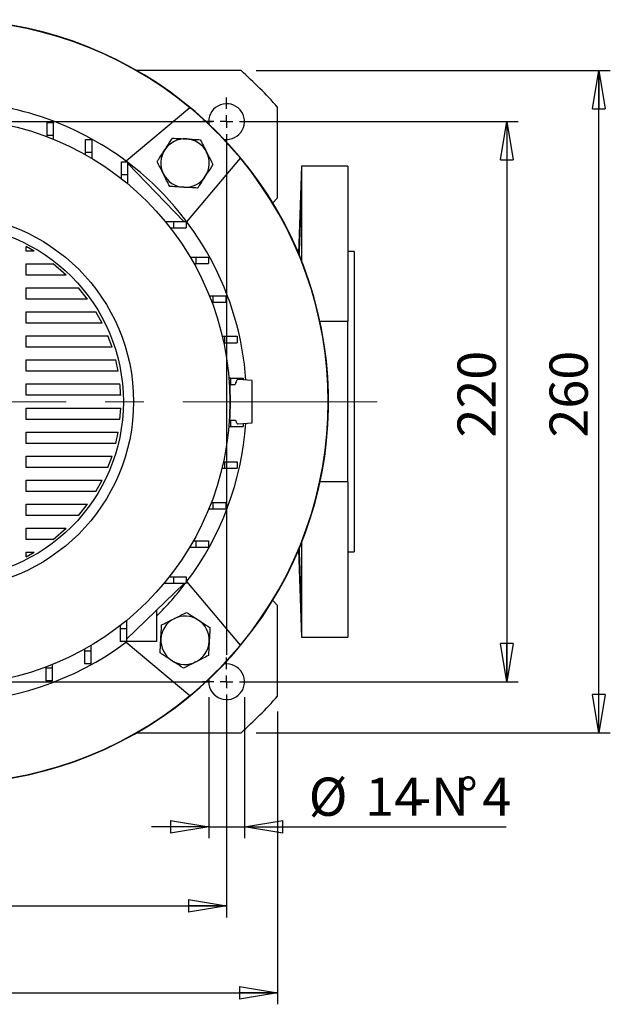
# Model space of a CAD drawing. Units: millimetres. Extents: x -4 to 213, y 0 to 297.
# Drawn here: x 60 to 98, y 56 to 121 of the extents above; entities that cross this region are included whole.
import ezdxf

# ---------------------------------------------------------------- set-up
doc = ezdxf.new("R2010")
doc.units = ezdxf.units.MM
doc.linetypes.add('CENTERX2', pattern=[20.32, 12.7, -2.54, 2.54, -2.54])
doc.layers.add('FORMAT', color=7, linetype='Continuous')
doc.styles.add('SLDTEXTSTYLE0', font='TXT', dxfattribs={"width": 0.605})
doc.dimstyles.new('SLDDIMSTYLE0', dxfattribs={"dimtxt": 2.5, "dimasz": 2.5, "dimexe": 0, "dimexo": 0.0625, "dimtad": 1, "dimlfac": 6, "dimrnd": 1e-09, "dimzin": 12, "dimdsep": 46, "dimtxsty": 'SLDTEXTSTYLE0', "dimblk1": 'CLOSED', "dimblk2": 'CLOSED', "dimsah": 1, "dimcen": 0.09, "dimadec": 0, "dimazin": 3, "dimtfac": 1, "dimtmove": 0, "dimatfit": 0, "dimldrblk": 'CLOSED', "dimfxl": 0, "dimfrac": 2, "dimtolj": 1, "dimtzin": 12, "dimarcsym": 0})
doc.dimstyles.new('SLDDIMSTYLE1', dxfattribs={"dimtxt": 2.5, "dimasz": 2.5, "dimexe": 0, "dimexo": 0.0625, "dimtad": 1, "dimlfac": 6, "dimrnd": 1e-09, "dimzin": 12, "dimdsep": 46, "dimtxsty": 'SLDTEXTSTYLE0', "dimblk1": 'CLOSED', "dimblk2": 'CLOSED', "dimsah": 1, "dimcen": 0.09, "dimadec": 0, "dimazin": 3, "dimtfac": 1, "dimtofl": 0, "dimtmove": 0, "dimatfit": 3, "dimldrblk": 'CLOSED', "dimfxl": 0, "dimfrac": 2, "dimtolj": 1, "dimtzin": 12, "dimarcsym": 0})

# ---------------------------------------------------------------- blocks, each defined once
blk = doc.blocks.new('_Closed')
at = {"color": 0, "linetype": 'ByBlock', "lineweight": -2}
for p, q in [((-1, 0.166667), (0, 0)), ((-1, 0.166667), (-1, -0.166667)), ((0, 0), (-1, -0.166667)), ((0, 0), (-1, 0))]:
    blk.add_line(p, q, dxfattribs=at)
blk = doc.blocks.new('_D_8')
at = {"layer": 'FORMAT'}
for p, q in [((74.286, 113.857), (92.355, 113.857)), ((91.605, 113.857), (91.605, 77.191)), ((74.286, 77.191), (92.355, 77.191))]:
    blk.add_line(p, q, dxfattribs=at)
at = {"layer": 'FORMAT', "xscale": 2.5, "yscale": 2.5}
for p, rotation in [((91.605, 113.857, -42.292), 90), ((91.605, 77.191, -42.292), 270)]:
    blk.add_blockref('_Closed', p, dxfattribs=dict(at, rotation=rotation))
at = {"layer": 'FORMAT', "insert": (88.382, 93.175), "char_height": 2.5, "attachment_point": 1, "rotation": 90, "style": 'SLDTEXTSTYLE0'}
blk.add_mtext('220', dxfattribs=at)
blk = doc.blocks.new('_D_9')
at = {"layer": 'FORMAT'}
for p, q in [((75.228, 117.191), (98.369, 117.191)), ((97.619, 73.857), (97.619, 117.191)), ((75.228, 73.857), (98.369, 73.857))]:
    blk.add_line(p, q, dxfattribs=at)
at = {"layer": 'FORMAT', "xscale": 2.5, "yscale": 2.5}
for p, rotation in [((97.619, 117.191, -42.292), 90.0000000000004), ((97.619, 73.857, -42.292), 270.0000000000004)]:
    blk.add_blockref('_Closed', p, dxfattribs=dict(at, rotation=rotation))
at = {"layer": 'FORMAT', "insert": (94.397, 93.175), "char_height": 2.5, "attachment_point": 1, "rotation": 90, "style": 'SLDTEXTSTYLE0'}
blk.add_mtext('260', dxfattribs=at)
blk = doc.blocks.new('_D_10')
at = {"layer": 'FORMAT'}
for p, q in [((36.619, 76.191), (36.619, 61.774)), ((73.286, 76.191), (73.286, 61.774)), ((36.619, 62.524), (73.286, 62.524))]:
    blk.add_line(p, q, dxfattribs=at)
at = {"layer": 'FORMAT', "xscale": 2.5, "yscale": 2.5}
for p, rotation in [((36.619, 62.524, -42.292), 179.9999999999998), ((73.286, 62.524, -42.292), 359.9999999999998)]:
    blk.add_blockref('_Closed', p, dxfattribs=dict(at, rotation=rotation))
at = {"layer": 'FORMAT', "insert": (52.604, 65.747), "char_height": 2.5, "attachment_point": 1, "style": 'SLDTEXTSTYLE0'}
blk.add_mtext('220', dxfattribs=at)
blk = doc.blocks.new('_D_11')
at = {"layer": 'FORMAT'}
for p, q in [((33.286, 75.248), (33.286, 56.082)), ((76.619, 75.248), (76.619, 56.082)), ((33.286, 56.832), (76.619, 56.832))]:
    blk.add_line(p, q, dxfattribs=at)
at = {"layer": 'FORMAT', "xscale": 2.5, "yscale": 2.5, "rotation": 180.0000000000004}
blk.add_blockref('_Closed', (33.286, 56.832, -42.292), dxfattribs=at)
at = {"layer": 'FORMAT', "xscale": 2.5, "yscale": 2.5}
blk.add_blockref('_Closed', (76.619, 56.832, -42.292), dxfattribs=at)
at = {"layer": 'FORMAT', "insert": (52.604, 60.054), "char_height": 2.5, "attachment_point": 1, "style": 'SLDTEXTSTYLE0'}
blk.add_mtext('260', dxfattribs=at)
blk = doc.blocks.new('_D_12')
at = {"layer": 'FORMAT'}
for p, q in [((72.119, 76.191), (72.119, 66.947)), ((74.453, 76.191), (74.453, 66.947)), ((72.119, 67.697), (68.369, 67.697)), ((72.119, 67.697), (74.453, 67.697)), ((74.453, 67.697), (91.569, 67.697))]:
    blk.add_line(p, q, dxfattribs=at)
at = {"layer": 'FORMAT', "xscale": 2.5, "yscale": 2.5}
blk.add_blockref('_Closed', (72.119, 67.697, -42.292), dxfattribs=at)
at = {"layer": 'FORMAT', "xscale": 2.5, "yscale": 2.5, "rotation": 180.0000000000004}
blk.add_blockref('_Closed', (74.453, 67.697, -42.292), dxfattribs=at)
at = {"layer": 'FORMAT', "char_height": 2.5, "attachment_point": 1, "style": 'SLDTEXTSTYLE0'}
for s, insert in [('%%c', (78.652, 70.919)), ('14', (82.347, 70.919)), ('-N', (85.479, 70.919)), ('%%d', (88.447, 70.919)), ('4', (90.003, 70.919))]:
    blk.add_mtext(s, dxfattribs=dict(at, insert=insert))
blk = doc.blocks.new('SW_CENTERMARKSYMBOL_0')
at = {"layer": 'FORMAT', "color": 0}
for p, q in [((0, 0.833), (0, 1.583)), ((-0.833, 0), (-1.583, 0)), ((0, 0), (-0.417, 0)), ((0, 0), (0, 0.417)), ((0, 0), (0, -0.417)), ((0, 0), (0.417, 0)), ((0.833, 0), (35.72, 0)), ((0, -0.833), (0, -35.231))]:
    blk.add_line(p, q, dxfattribs=at)
blk = doc.blocks.new('SW_CENTERMARKSYMBOL_1')
at = {"layer": 'FORMAT', "color": 0}
for p, q in [((0, 0.833), (0, 1.583)), ((-0.833, 0), (-1.583, 0)), ((0, 0), (-0.417, 0)), ((0, 0), (0, 0.417)), ((0, 0), (0, -0.417)), ((0, 0), (0.417, 0)), ((0.833, 0), (1.583, 0)), ((0, -0.833), (0, -34.899))]:
    blk.add_line(p, q, dxfattribs=at)
blk = doc.blocks.new('SW_CENTERMARKSYMBOL_2')
at = {"layer": 'FORMAT', "color": 0}
for p, q in [((0, 0.833), (0, 1.583)), ((-0.833, 0), (-1.583, 0)), ((0, 0), (-0.417, 0)), ((0, 0), (0, 0.417)), ((0, 0), (0, -0.417)), ((0, 0), (0.417, 0)), ((0.833, 0), (1.583, 0)), ((0, -0.833), (0, -1.583))]:
    blk.add_line(p, q, dxfattribs=at)
blk = doc.blocks.new('SW_CENTERMARKSYMBOL_3')
at = {"layer": 'FORMAT', "color": 0}
for p, q in [((0, 0.833), (0, 1.583)), ((-0.833, 0), (-1.583, 0)), ((0, 0), (-0.417, 0)), ((0, 0), (0, 0.417)), ((0, 0), (0, -0.417)), ((0, 0), (0.417, 0)), ((0.833, 0), (35.553, 0)), ((0, -0.833), (0, -1.583))]:
    blk.add_line(p, q, dxfattribs=at)

msp = doc.modelspace()

# ---------------------------------------------------------------- linework, layer by layer
at = {"color": 7, "linetype": 'Continuous', "lineweight": 25}
for p, q in [((74.228365, 117.190572), (67.424781, 117.190572)), ((70.88665, 114.757798), (66.719534, 111.261171)), ((76.619255, 108.857239), (76.619255, 114.799682)), ((61.548206, 113.799574), (61.964873, 113.799574)), ((61.548206, 112.966241), (61.548206, 113.799574)), ((61.964873, 112.966241), (61.964873, 113.799574)), ((72.119256, 113.857239), (72.131844, 113.686318)), ((61.548206, 112.861736), (61.548206, 112.966241)), ((61.548206, 112.966241), (61.964873, 112.966241)), ((61.964873, 112.697443), (61.964873, 112.966241)), ((64.069326, 112.681203), (64.485992, 112.681203)), ((64.069326, 111.847871), (64.069326, 112.681203)), ((64.485992, 111.847871), (64.485992, 112.681203)), ((64.069326, 111.679017), (64.069326, 111.847871)), ((64.069326, 111.847871), (64.485992, 111.847871)), ((64.485992, 111.436691), (64.485992, 111.847871)), ((66.410923, 111.223906), (66.827589, 111.223906)), ((66.410923, 110.390572), (66.410923, 111.223906)), ((66.827589, 110.390572), (66.827589, 111.223906)), ((66.827589, 111.106569), (70.494256, 107.323545)), ((70.689855, 107.29085), (74.186482, 111.457966)), ((78.190638, 110.940573), (77.991243, 105.230631)), ((81.202589, 110.940573), (78.190638, 110.940573)), ((78.190638, 110.940573), (78.190638, 104.743078)), ((81.202589, 110.940573), (81.202589, 100.760662)), ((66.410923, 110.111883), (66.410923, 110.390572)), ((66.410923, 110.390572), (66.827589, 110.390572)), ((66.827589, 109.77476), (66.827589, 110.390572)), ((76.298863, 108.536846), (76.619255, 108.857239)), ((69.272474, 107.315572), (69.819256, 107.315572)), ((69.819256, 107.315572), (69.819256, 106.898906)), ((69.819256, 107.315572), (70.65259, 107.315572)), ((70.494256, 107.315572), (70.494256, 107.323545)), ((70.501984, 107.315572), (70.494256, 107.323545)), ((70.65259, 107.315572), (70.65259, 106.898906)), ((69.605639, 106.898906), (69.819256, 106.898906)), ((69.819256, 106.898906), (70.65259, 106.898906)), ((60.709114, 105.383136), (60.176274, 105.67544)), ((60.176274, 105.383136), (60.176274, 105.67544)), ((60.709114, 105.383136), (60.176274, 105.383136)), ((81.619256, 105.357239), (81.202589, 105.357239)), ((81.619256, 105.357239), (81.619256, 85.690572)), ((60.176274, 104.549802), (61.943585, 104.549802)), ((60.176274, 103.809375), (60.176274, 104.549802)), ((62.807037, 103.809375), (61.943585, 104.549802)), ((70.915004, 104.973975), (71.276555, 104.973975)), ((71.154446, 104.557308), (71.276555, 104.557308)), ((71.276555, 104.973975), (71.276555, 104.557308)), ((71.276555, 104.973975), (72.109887, 104.973975)), ((71.276555, 104.557308), (72.109887, 104.557308)), ((72.109887, 104.973975), (72.109887, 104.557308)), ((62.807037, 103.809375), (60.176274, 103.809375)), ((60.176274, 102.976042), (63.601714, 102.976042)), ((60.176274, 102.235615), (60.176274, 102.976042)), ((64.188062, 102.235615), (63.601714, 102.976042)), ((64.188062, 102.235615), (60.176274, 102.235615)), ((72.159918, 102.452856), (72.394925, 102.452856)), ((72.321892, 102.036189), (72.394925, 102.036189)), ((72.394925, 102.452856), (72.394925, 102.036189)), ((72.394925, 102.452856), (73.228258, 102.452856)), ((72.394925, 102.036189), (73.228258, 102.036189)), ((73.228258, 102.452856), (73.228258, 102.036189)), ((60.176274, 101.402281), (64.739638, 101.402281)), ((60.176274, 100.661854), (60.176274, 101.402281)), ((65.147826, 100.661854), (64.739638, 101.402281)), ((65.147826, 100.661854), (60.176274, 100.661854)), ((81.202589, 100.760662), (79.397964, 100.760662)), ((81.202589, 90.28715), (81.202589, 100.760662)), ((60.176274, 99.828521), (65.526677, 99.828521)), ((60.176274, 99.088093), (60.176274, 99.828521)), ((65.798719, 99.088093), (65.526677, 99.828521)), ((73.002776, 99.800968), (73.152741, 99.800968)), ((73.096455, 99.384301), (73.152741, 99.384301)), ((73.152741, 99.800968), (73.152741, 99.384301)), ((73.152741, 99.800968), (73.986075, 99.800968)), ((73.152741, 99.384301), (73.986075, 99.384301)), ((73.986075, 99.800968), (73.986075, 99.384301)), ((65.798719, 99.088093), (60.176274, 99.088093)), ((60.176274, 98.25476), (66.037839, 98.25476)), ((60.176274, 97.514333), (60.176274, 98.25476)), ((66.194485, 97.514333), (66.037839, 98.25476)), ((66.194485, 97.514333), (60.176274, 97.514333)), ((60.176274, 96.681), (66.310488, 96.681)), ((60.176274, 95.940572), (60.176274, 96.681)), ((73.532081, 97.069593), (73.435907, 97.095363)), ((73.43808, 97.069593), (73.53535, 97.069593)), ((73.459937, 96.781119), (73.493835, 96.773906)), ((73.53535, 97.069593), (73.53535, 96.652927)), ((73.53535, 97.069593), (74.368682, 97.069593)), ((74.952589, 96.898906), (74.030786, 96.979553)), ((74.368682, 97.069593), (74.368682, 96.949991)), ((73.501595, 96.652927), (73.53535, 96.652927)), ((73.53535, 96.652927), (73.847865, 96.652927)), ((66.361691, 95.940572), (60.176274, 95.940572)), ((60.176274, 95.107239), (66.361716, 95.107239)), ((60.176274, 94.366812), (60.176274, 95.107239)), ((66.310469, 94.366812), (66.361716, 95.107239)), ((66.310469, 94.366812), (60.176274, 94.366812)), ((73.493835, 94.273906), (73.459937, 94.266693)), ((73.496335, 94.311551), (73.53535, 94.311551)), ((73.53535, 94.311551), (73.53535, 93.894885)), ((73.53535, 94.311551), (73.869639, 94.311551)), ((74.030972, 94.068275), (74.952589, 94.148906)), ((74.368682, 94.097821), (74.368682, 93.894885)), ((60.176274, 93.533479), (66.194488, 93.533479)), ((60.176274, 92.793051), (60.176274, 93.533479)), ((66.037861, 92.793051), (66.194488, 93.533479)), ((73.430922, 93.894885), (73.53535, 93.894885)), ((73.53535, 93.894885), (74.368682, 93.894885)), ((66.037861, 92.793051), (60.176274, 92.793051)), ((60.176274, 91.959718), (65.798695, 91.959718)), ((60.176274, 91.219291), (60.176274, 91.959718)), ((65.526707, 91.219291), (65.798695, 91.959718)), ((73.078525, 91.580177), (73.152741, 91.580177)), ((73.152741, 91.580177), (73.152741, 91.16351)), ((73.152741, 91.580177), (73.986075, 91.580177)), ((73.986075, 91.580177), (73.986075, 91.16351)), ((65.526707, 91.219291), (60.176274, 91.219291)), ((72.982827, 91.16351), (73.152741, 91.16351)), ((73.152741, 91.16351), (73.986075, 91.16351)), ((60.176274, 90.385957), (65.147795, 90.385957)), ((60.176274, 89.645531), (60.176274, 90.385957)), ((64.739659, 89.645531), (65.147795, 90.385957)), ((81.202589, 90.28715), (79.397964, 90.28715)), ((81.202589, 90.28715), (81.202589, 80.107239)), ((64.739659, 89.645531), (60.176274, 89.645531)), ((60.176274, 88.812197), (64.188032, 88.812197)), ((60.176274, 88.07177), (60.176274, 88.812197)), ((63.601735, 88.07177), (64.188032, 88.812197)), ((72.126127, 88.511622), (72.394925, 88.511622)), ((72.29042, 88.928289), (72.394925, 88.928289)), ((72.394925, 88.928289), (72.394925, 88.511622)), ((72.394925, 88.928289), (73.228258, 88.928289)), ((72.394925, 88.511622), (73.228258, 88.511622)), ((73.228258, 88.928289), (73.228258, 88.511622)), ((63.601735, 88.07177), (60.176274, 88.07177)), ((60.176274, 87.238437), (62.806996, 87.238437)), ((60.176274, 86.498009), (60.176274, 87.238437)), ((61.943631, 86.498009), (62.806996, 87.238437)), ((61.943631, 86.498009), (60.176274, 86.498009)), ((71.107701, 86.40717), (71.276555, 86.40717)), ((71.276555, 86.40717), (71.276555, 85.990503)), ((71.276555, 86.40717), (72.109887, 86.40717)), ((72.109887, 86.40717), (72.109887, 85.990503)), ((70.865374, 85.990503), (71.276555, 85.990503)), ((71.276555, 85.990503), (72.109887, 85.990503)), ((77.991243, 85.817181), (78.190638, 80.107239)), ((78.190638, 86.304733), (78.190638, 80.107239)), ((60.176274, 85.372342), (60.176274, 85.664676)), ((60.176274, 85.372342), (60.709123, 85.664676)), ((60.176274, 85.664676), (60.709123, 85.664676)), ((81.202589, 85.690572), (81.619256, 85.690572)), ((69.540567, 84.065572), (69.819256, 84.065572)), ((69.819256, 84.065572), (69.819256, 83.648906)), ((69.819256, 84.065572), (70.65259, 84.065572)), ((70.65259, 84.065572), (70.65259, 83.648906)), ((70.510923, 83.625497), (66.744256, 79.974686)), ((69.203444, 83.648906), (69.819256, 83.648906)), ((69.819256, 83.648906), (70.65259, 83.648906)), ((70.510923, 83.648906), (70.510923, 83.625497)), ((70.510923, 83.625497), (70.535074, 83.648906)), ((74.186482, 79.589846), (70.689855, 83.756962)), ((76.619255, 82.190573), (76.298863, 82.510965)), ((68.70259, 81.872784), (68.70259, 79.823906)), ((76.619255, 76.24813), (76.619255, 82.190573)), ((66.744256, 81.204021), (66.744256, 80.65724)), ((66.32759, 80.870856), (66.32759, 80.65724)), ((66.744256, 80.65724), (66.32759, 80.65724)), ((66.32759, 80.65724), (66.32759, 79.823906)), ((66.744256, 80.65724), (66.744256, 79.823906)), ((78.190638, 80.107239), (81.202589, 80.107239)), ((63.985992, 79.32205), (63.985992, 79.199941)), ((64.402659, 79.561491), (64.402659, 79.199941)), ((66.744256, 79.823906), (66.32759, 79.823906)), ((66.719534, 79.78664), (70.88665, 76.290013)), ((68.70259, 79.823906), (66.744256, 79.823906)), ((64.402659, 79.199941), (63.985992, 79.199941)), ((63.985992, 79.199941), (63.985992, 78.366608)), ((64.402659, 79.199941), (64.402659, 78.366608)), ((61.464873, 78.154603), (61.464873, 78.08157)), ((61.88154, 78.08157), (61.464873, 78.08157)), ((61.464873, 78.08157), (61.464873, 77.248238)), ((61.88154, 78.316578), (61.88154, 78.08157)), ((61.88154, 78.08157), (61.88154, 77.248238)), ((64.402659, 78.366608), (63.985992, 78.366608)), ((73.285923, 78.357239), (73.115002, 78.344651)), ((61.88154, 77.248238), (61.464873, 77.248238)), ((67.424781, 73.85724), (74.228365, 73.85724))]:
    msp.add_line(p, q, dxfattribs=at)
for radius in [18.55, 12.25, 11.583333]:
    msp.add_circle((54.95259, 95.523906), radius, dxfattribs=at)
for centre, radius, start, end in [((54.95259, 95.523906), 25, 220.54160187, 90), ((54.95259, 95.523906), 24.976727, 50.3604054, 129.6395946), ((54.95259, 95.523906), 29, 41.65792968, 48.34207032), ((54.95259, 95.523906), 19.65, 53.03301812, 90), ((54.95259, 95.523906), 24.976727, 39.6395946, 50.3604054), ((73.285923, 113.857239), 1.166667, 261.57560365, 180), ((70.567864, 111.139181), 1.583333, 86.84238036, 146.84238036), ((70.567864, 111.139181), 1.583333, 26.84238036, 86.84238036), ((70.567864, 111.139181), 1.583333, 146.84238036, 206.84238036), ((70.567864, 111.139181), 1.583333, 326.84238036, 26.84238036), ((54.95259, 95.523906), 19.65, 4.11904741, 52.81966466), ((54.95259, 95.523906), 24.976727, 320.3604054, 39.6395946), ((70.567864, 111.139181), 1.583333, 206.84238036, 266.84238036), ((70.567864, 111.139181), 1.583333, 266.84238036, 326.84238036), ((54.95259, 95.523906), 18.583333, 356.14311163, 3.85688837), ((54.95259, 95.523906), 19.65, 323.03301812, 355.87120655), ((54.95259, 95.523906), 19.65, 314.40659277, 322.81966466), ((70.567864, 79.908631), 1.583333, 116.84238036, 176.84238036), ((70.567864, 79.908631), 1.583333, 56.84238036, 116.84238036), ((70.567864, 79.908631), 1.583333, 356.84238036, 56.84238036), ((70.567864, 79.908631), 1.583333, 176.84238036, 236.84238036), ((54.95259, 95.523906), 19.65, 233.03301812, 306.96698188), ((54.95259, 95.523906), 24.976727, 309.6395946, 320.3604054), ((70.567864, 79.908631), 1.583333, 296.84238036, 356.84238036), ((70.567864, 79.908631), 1.583333, 236.84238036, 296.84238036), ((73.285923, 77.190572), 1.166667, 171.57560365, 90), ((54.95259, 95.523906), 24.976727, 230.3604054, 309.6395946), ((54.95259, 95.523906), 29, 311.65792968, 318.34207032)]:
    msp.add_arc(centre, radius, start, end, dxfattribs=at)
for points, knots in [([(69.242346, 112.005175), (69.281547, 112.065177), (69.450726, 112.324128), (69.615633, 112.576539), (69.742329, 112.770464)], [0, 0, 0, 0, 0.231711658, 1, 1, 1, 1]), ([(69.742329, 112.770464), (69.890563, 112.762286), (70.189751, 112.74578), (70.499033, 112.728719), (70.655079, 112.72011)], [0, 0, 0, 0, 0.49545771, 1, 1, 1, 1]), ([(70.655079, 112.72011), (70.676715, 112.718917), (70.840556, 112.709877), (71.149468, 112.692836), (71.427526, 112.677497), (71.567829, 112.669757)], [0, 0, 0, 0, 0.070092162, 0.530785589, 1, 1, 1, 1]), ([(71.567829, 112.669757), (71.634865, 112.537293), (71.770165, 112.269937), (71.91003, 111.99356), (71.980597, 111.854116)], [0, 0, 0, 0, 0.495457735, 1, 1, 1, 1]), ([(68.742364, 111.239887), (68.776686, 111.292421), (68.939484, 111.541605), (69.108759, 111.800702), (69.242346, 112.005175)], [0, 0, 0, 0, 0.210825127, 1, 1, 1, 1]), ([(71.980597, 111.854116), (71.990381, 111.834782), (72.064472, 111.688371), (72.204173, 111.412325), (72.329916, 111.163849), (72.393364, 111.038473)], [0, 0, 0, 0, 0.07009199, 0.530786121, 1, 1, 1, 1]), ([(69.155132, 110.424246), (69.145348, 110.44358), (69.071253, 110.589988), (68.931558, 110.866037), (68.805813, 111.114512), (68.742364, 111.239887)], [0, 0, 0, 0, 0.070091442, 0.53078525, 1, 1, 1, 1]), ([(72.393364, 111.038473), (72.266669, 110.844548), (72.101762, 110.592137), (71.932583, 110.333187), (71.893382, 110.273186)], [0, 0, 0, 0, 0.768289203, 1, 1, 1, 1]), ([(69.567899, 109.608605), (69.500864, 109.741069), (69.365565, 110.008425), (69.2257, 110.284802), (69.155132, 110.424246)], [0, 0, 0, 0, 0.495457438, 1, 1, 1, 1]), ([(71.893382, 110.273186), (71.759795, 110.068713), (71.59052, 109.809615), (71.427722, 109.560432), (71.3934, 109.507898)], [0, 0, 0, 0, 0.789174873, 1, 1, 1, 1]), ([(70.48065, 109.558252), (70.459014, 109.559445), (70.295173, 109.568481), (69.98626, 109.585525), (69.708202, 109.600865), (69.567899, 109.608605)], [0, 0, 0, 0, 0.070091995, 0.530786141, 1, 1, 1, 1]), ([(71.3934, 109.507898), (71.245165, 109.516075), (70.945978, 109.53258), (70.636696, 109.549643), (70.48065, 109.558252)], [0, 0, 0, 0, 0.49545698, 1, 1, 1, 1]), ([(78.098311, 107.806631), (78.101503, 107.880611), (78.104479, 107.946106), (78.108647, 108.032138), (78.109987, 108.058765), (78.112568, 108.107825), (78.113811, 108.130293), (78.117318, 108.189893), (78.119384, 108.219851), (78.123002, 108.260387), (78.124554, 108.270759), (78.127017, 108.270808), (78.127948, 108.260818), (78.128894, 108.230449), (78.129132, 108.217715), (78.129447, 108.187635), (78.129603, 108.152843), (78.12945, 108.10877), (78.129138, 108.059993), (78.128902, 108.033094), (78.12796, 107.946273), (78.12703, 107.880736), (78.125188, 107.771255), (78.124499, 107.732886), (78.122963, 107.65228), (78.122121, 107.610282), (78.119411, 107.481163), (78.117346, 107.390235), (78.113845, 107.246531), (78.112603, 107.197123), (78.110023, 107.097602), (78.108683, 107.047422), (78.104517, 106.895653), (78.101544, 106.792847), (78.095168, 106.583856), (78.091859, 106.480805), (78.086735, 106.329077), (78.084998, 106.278935), (78.081465, 106.179537), (78.079661, 106.130094), (78.07427, 105.986203), (78.070671, 105.895254), (78.063465, 105.72319), (78.059832, 105.641656), (78.05287, 105.49548), (78.049505, 105.429914), (78.04465, 105.343082), (78.043062, 105.316072), (78.040027, 105.267128), (78.037111, 105.222917), (78.034438, 105.188018), (78.031893, 105.15783), (78.030679, 105.145048), (78.02728, 105.114386), (78.025358, 105.104252), (78.023, 105.104051), (78.022302, 105.106502), (78.021091, 105.116586), (78.02058, 105.124234), (78.019361, 105.154434), (78.018949, 105.184264), (78.018941, 105.243582), (78.019041, 105.265948), (78.019448, 105.314957), (78.019752, 105.341554), (78.020956, 105.427466), (78.022147, 105.492839), (78.025309, 105.640354), (78.027241, 105.720626), (78.030593, 105.849167), (78.031788, 105.893446), (78.034332, 105.984923), (78.035689, 106.032366), (78.039905, 106.17632), (78.042926, 106.275001), (78.049351, 106.477706), (78.052786, 106.582612), (78.059748, 106.789283), (78.0633, 106.891935), (78.068732, 107.044872), (78.070565, 107.095801), (78.074185, 107.1951), (78.075983, 107.243741), (78.081338, 107.386694), (78.084871, 107.478358), (78.091795, 107.65219), (78.095118, 107.732651), (78.098311, 107.806631)], [0, 0, 0, 0, 0.03125, 0.03125, 0.046875, 0.046875, 0.0625, 0.0625, 0.09375, 0.09375, 0.125, 0.125, 0.15625, 0.15625, 0.171875, 0.171875, 0.1875, 0.203125, 0.203125, 0.21875, 0.21875, 0.25, 0.25, 0.265625, 0.265625, 0.28125, 0.28125, 0.3125, 0.3125, 0.328125, 0.328125, 0.34375, 0.34375, 0.375, 0.375, 0.40625, 0.40625, 0.421875, 0.421875, 0.4375, 0.4375, 0.46875, 0.46875, 0.5, 0.5, 0.53125, 0.53125, 0.546875, 0.546875, 0.5625, 0.578125, 0.578125, 0.59375, 0.59375, 0.625, 0.625, 0.640625, 0.640625, 0.65625, 0.65625, 0.6875, 0.6875, 0.703125, 0.703125, 0.71875, 0.71875, 0.75, 0.75, 0.78125, 0.78125, 0.796875, 0.796875, 0.8125, 0.8125, 0.84375, 0.84375, 0.875, 0.875, 0.90625, 0.90625, 0.921875, 0.921875, 0.9375, 0.9375, 0.96875, 0.96875, 1, 1, 1, 1]), ([(66.361691, 95.940572), (66.354404, 96.095958), (66.34281, 96.343168), (66.319242, 96.589501), (66.310488, 96.681)], [0, 0, 0, 0, 0.628554403, 1, 1, 1, 1]), ([(74.030304, 96.974038), (74.015851, 96.974227), (73.981831, 96.974673), (73.928962, 96.901666), (73.88233, 96.788513), (73.856459, 96.686735), (73.847865, 96.652927)], [0, 0, 0, 0, 0.228353476, 0.537530418, 0.846379898, 1, 1, 1, 1]), ([(74.952589, 95.523906), (74.952589, 95.637164), (74.952589, 95.863214), (74.952589, 96.208834), (74.952589, 96.479811), (74.952589, 96.677051), (74.952589, 96.810458), (74.952589, 96.890327), (74.952589, 96.890271), (74.952589, 96.890248)], [0, 0, 0, 0, 0.126837194, 0.253153199, 0.439844066, 0.571389123, 0.706605608, 0.880038684, 1, 1, 1, 1]), ([(74.952589, 94.153423), (74.952589, 94.152001), (74.952589, 94.142376), (74.952589, 94.184173), (74.952589, 94.279415), (74.952589, 94.453512), (74.952589, 94.71721), (74.952589, 95.065649), (74.952589, 95.341484), (74.952589, 95.488474), (74.952589, 95.523906)], [0, 0, 0, 0, 0.02808376, 0.190111055, 0.335035755, 0.483559773, 0.682861272, 0.83465746, 0.960144258, 1, 1, 1, 1]), ([(73.869639, 94.311551), (73.895119, 94.241268), (73.939553, 94.118702), (73.99468, 94.063792), (74.022543, 94.073729), (74.030254, 94.076479)], [0, 0, 0, 0, 0.492966735, 0.859678109, 1, 1, 1, 1]), ([(78.098311, 84.360934), (78.101503, 84.256349), (78.104479, 84.153501), (78.108647, 84.001731), (78.109987, 83.951561), (78.112568, 83.85208), (78.113811, 83.802634), (78.117318, 83.658794), (78.119384, 83.567824), (78.123002, 83.395645), (78.124554, 83.314114), (78.127017, 83.16797), (78.127948, 83.102386), (78.128894, 83.015515), (78.129132, 82.988541), (78.129447, 82.939656), (78.129603, 82.895491), (78.12945, 82.860625), (78.129138, 82.830473), (78.128902, 82.817704), (78.12796, 82.787168), (78.12703, 82.777094), (78.125188, 82.776995), (78.124499, 82.779483), (78.122963, 82.789651), (78.122121, 82.797325), (78.119411, 82.827606), (78.117346, 82.857486), (78.113845, 82.916923), (78.112603, 82.939336), (78.110023, 82.988346), (78.108683, 83.014946), (78.104517, 83.100881), (78.101544, 83.166291), (78.095168, 83.313986), (78.091859, 83.39408), (78.086735, 83.52263), (78.084998, 83.566923), (78.081465, 83.658458), (78.079661, 83.705903), (78.07427, 83.849745), (78.070671, 83.948402), (78.063465, 84.151175), (78.059832, 84.256069), (78.05287, 84.462663), (78.049505, 84.565335), (78.04465, 84.718384), (78.043062, 84.76929), (78.040027, 84.868538), (78.037111, 84.965797), (78.034438, 85.059145), (78.031893, 85.150515), (78.030679, 85.195409), (78.02728, 85.325563), (78.025358, 85.405395), (78.023, 85.515045), (78.022302, 85.549901), (78.021091, 85.616124), (78.02058, 85.647357), (78.019361, 85.733799), (78.018949, 85.782527), (78.018941, 85.842241), (78.019041, 85.859978), (78.019448, 85.890288), (78.019752, 85.902889), (78.020956, 85.933229), (78.022147, 85.943575), (78.025309, 85.943812), (78.027241, 85.933625), (78.030593, 85.903613), (78.031788, 85.891136), (78.034332, 85.861139), (78.035689, 85.843505), (78.039905, 85.783973), (78.042926, 85.735408), (78.049351, 85.620797), (78.052786, 85.554009), (78.059748, 85.408009), (78.0633, 85.328407), (78.068732, 85.198931), (78.070565, 85.153945), (78.074185, 85.062513), (78.075983, 85.015848), (78.081338, 84.873054), (78.084871, 84.773811), (78.091795, 84.56901), (78.095118, 84.465519), (78.098311, 84.360934)], [0, 0, 0, 0, 0.03125, 0.03125, 0.046875, 0.046875, 0.0625, 0.0625, 0.09375, 0.09375, 0.125, 0.125, 0.15625, 0.15625, 0.171875, 0.171875, 0.1875, 0.203125, 0.203125, 0.21875, 0.21875, 0.25, 0.25, 0.265625, 0.265625, 0.28125, 0.28125, 0.3125, 0.3125, 0.328125, 0.328125, 0.34375, 0.34375, 0.375, 0.375, 0.40625, 0.40625, 0.421875, 0.421875, 0.4375, 0.4375, 0.46875, 0.46875, 0.5, 0.5, 0.53125, 0.53125, 0.546875, 0.546875, 0.5625, 0.578125, 0.578125, 0.59375, 0.59375, 0.625, 0.625, 0.640625, 0.640625, 0.65625, 0.65625, 0.6875, 0.6875, 0.703125, 0.703125, 0.71875, 0.71875, 0.75, 0.75, 0.78125, 0.78125, 0.796875, 0.796875, 0.8125, 0.8125, 0.84375, 0.84375, 0.875, 0.875, 0.90625, 0.90625, 0.921875, 0.921875, 0.9375, 0.9375, 0.96875, 0.96875, 1, 1, 1, 1]), ([(69.037289, 80.908596), (69.169753, 80.975631), (69.437109, 81.110931), (69.713486, 81.250795), (69.85293, 81.321363)], [0, 0, 0, 0, 0.495457438, 1, 1, 1, 1]), ([(69.85293, 81.321363), (69.872264, 81.331148), (70.018672, 81.405242), (70.294721, 81.544937), (70.543195, 81.670683), (70.668571, 81.734132)], [0, 0, 0, 0, 0.070091442, 0.53078525, 1, 1, 1, 1]), ([(70.668571, 81.734132), (70.721105, 81.69981), (70.970289, 81.537011), (71.229386, 81.367736), (71.433859, 81.234149)], [0, 0, 0, 0, 0.210825127, 1, 1, 1, 1]), ([(71.433859, 81.234149), (71.493861, 81.194948), (71.752811, 81.02577), (72.005223, 80.860863), (72.199148, 80.734167)], [0, 0, 0, 0, 0.231711658, 1, 1, 1, 1]), ([(68.986935, 79.995845), (68.988129, 80.017481), (68.997165, 80.181322), (69.014209, 80.490235), (69.029549, 80.768293), (69.037289, 80.908596)], [0, 0, 0, 0, 0.070091995, 0.530786141, 1, 1, 1, 1]), ([(72.199148, 80.734167), (72.19097, 80.585932), (72.174464, 80.286744), (72.157402, 79.977462), (72.148794, 79.821416)], [0, 0, 0, 0, 0.49545771, 1, 1, 1, 1]), ([(68.936582, 79.083096), (68.944759, 79.23133), (68.961264, 79.530518), (68.978326, 79.839799), (68.986935, 79.995845)], [0, 0, 0, 0, 0.49545698, 1, 1, 1, 1]), ([(72.148794, 79.821416), (72.1476, 79.79978), (72.138561, 79.63594), (72.12152, 79.327027), (72.106181, 79.048969), (72.098441, 78.908666)], [0, 0, 0, 0, 0.070092162, 0.530785589, 1, 1, 1, 1]), ([(69.701869, 78.583113), (69.497396, 78.716701), (69.238299, 78.885975), (68.989116, 79.048774), (68.936582, 79.083096)], [0, 0, 0, 0, 0.789174873, 1, 1, 1, 1]), ([(72.098441, 78.908666), (71.965977, 78.841631), (71.698621, 78.70633), (71.422243, 78.566466), (71.282799, 78.495898)], [0, 0, 0, 0, 0.495457735, 1, 1, 1, 1]), ([(70.467157, 78.083131), (70.273232, 78.209827), (70.020821, 78.374733), (69.761871, 78.543913), (69.701869, 78.583113)], [0, 0, 0, 0, 0.768289203, 1, 1, 1, 1]), ([(71.282799, 78.495898), (71.263465, 78.486114), (71.117055, 78.412023), (70.841009, 78.272323), (70.592533, 78.146579), (70.467157, 78.083131)], [0, 0, 0, 0, 0.07009199, 0.530786121, 1, 1, 1, 1])]:
    msp.add_open_spline(points, degree=3, knots=knots, dxfattribs=at)
at = {"layer": 'FORMAT', "linetype": 'CENTERX2', "lineweight": 18}
msp.add_line((83.120059, 95.523906), (26.937586, 95.523906), dxfattribs=at)

# ---------------------------------------------------------------- block references
at = {"layer": 'FORMAT'}
for name, p in [('SW_CENTERMARKSYMBOL_0', (36.619256, 113.857239)), ('SW_CENTERMARKSYMBOL_1', (73.285923, 113.857239)), ('SW_CENTERMARKSYMBOL_3', (36.619256, 77.190572)), ('SW_CENTERMARKSYMBOL_2', (73.285923, 77.190572))]:
    msp.add_blockref(name, p, dxfattribs=at)

# ---------------------------------------------------------------- dimensions: what is measured, and where the dimension line sits
for base, p1, p2, picture, middle in [((97.619256, 117.190572), (74.228366, 73.857239), (74.228366, 117.190572), '_D_9', (97.619256, 95.523906)), ((91.604864, 77.190572), (73.285923, 113.857239), (73.285923, 77.190572), '_D_8', (91.604864, 95.523906))]:
    dim = msp.add_linear_dim(base=base, p1=p1, p2=p2, angle=90, dimstyle='SLDDIMSTYLE1', dxfattribs=at)
    dim.commit()
    dim.dimension.update_dxf_attribs({"geometry": picture, "text_midpoint": middle, "dimtype": 160})
for base, p1, p2, picture, middle in [((73.285923, 62.523906), (36.619256, 77.190572), (73.285923, 77.190572), '_D_10', (54.95259, 62.523906)), ((76.619256, 56.831722), (33.285923, 76.248129), (76.619256, 76.248129), '_D_11', (54.95259, 56.831722))]:
    dim = msp.add_linear_dim(base=base, p1=p1, p2=p2, dimstyle='SLDDIMSTYLE1', dxfattribs=at)
    dim.commit()
    dim.dimension.update_dxf_attribs({"geometry": picture, "text_midpoint": middle, "dimtype": 160})
dim = msp.add_linear_dim(base=(74.45259, 67.696813), p1=(72.119256, 77.190572), p2=(74.45259, 77.190572), text='%%c<>-N%%d4', dimstyle='SLDDIMSTYLE0', dxfattribs=at)
dim.commit()
dim.dimension.update_dxf_attribs({"geometry": '_D_12', "text_midpoint": (85.110657, 67.696813), "dimtype": 160})

doc.saveas('drawing.dxf')
